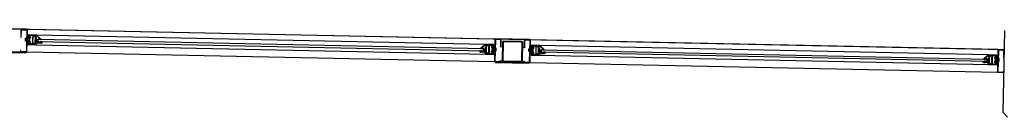
# Model space of a CAD drawing. Extents: x -270306 to 466159, y -177220 to 624260.
# Drawn here: x 10905 to 15213, y 136485 to 136912 of the extents above; entities that cross this region are included whole.
import ezdxf

# ---------------------------------------------------------------- set-up
doc = ezdxf.new("R2010")
doc.units = 0
for name, color, linetype in [('X-3305-S$0$BUILDING', 8, 'CONTINUOUS'), ('X-3305-S$0$BUILDING internal', 8, 'CONTINUOUS'), ('X-XREF', 7, 'CONTINUOUS')]:
    doc.layers.add(name, color=color, linetype=linetype)

# ---------------------------------------------------------------- blocks, each defined once
blk = doc.blocks.new('X-3305-S')
at = {"layer": 'X-3305-S$0$BUILDING'}
blk.add_line((95630, 98971.1), (90720.9, 102927.2), dxfattribs=at)
at = {"layer": 'X-3305-S$0$BUILDING internal'}
for p, q in [((92298.1, 101656.2), (92183.2, 101748.8)), ((92184.6, 101750.6), (92299.5, 101658)), ((92119, 101669.1), (92233.9, 101576.5)), ((92235.3, 101578.3), (92120.4, 101670.9)), ((92279.6, 101671.1), (92259, 101645.6)), ((92259.2, 101642.6), (92279.9, 101668.3)), ((92301.4, 101653.5), (92279.6, 101671.1)), ((92279.9, 101668.3), (92298.5, 101653.2)), ((92299.5, 101658), (92298.1, 101656.2)), ((92298.5, 101653.2), (92238.3, 101578.5)), ((92238.6, 101575.7), (92301.4, 101653.5)), ((92258.7, 101643.6), (92258.4, 101643.2)), ((92258.4, 101643.2), (92259.2, 101642.6)), ((92259, 101645.5), (92258.7, 101643.6)), ((92278.3, 101629.7), (92263.3, 101611)), ((92282.5, 101630.2), (92263.7, 101606.8)), ((92263.9, 101618.2), (92271.4, 101627.6)), ((92267, 101615.7), (92263.9, 101618.2)), ((92265.8, 101620.6), (92280.4, 101608.8)), ((92269.6, 101625.2), (92284.2, 101613.5)), ((92271.4, 101627.6), (92274.6, 101625.1)), ((92280.7, 101627.8), (92278.3, 101629.7)), ((92278.5, 101606.5), (92286, 101615.8)), ((92279.4, 101621.1), (92285.1, 101628.1)), ((92286, 101615.8), (92279.4, 101621.1)), ((92301.7, 101615.7), (92281.9, 101591.2)), ((92283.9, 101625.5), (92282.1, 101623.3)), ((92282.6, 101621.6), (92282.3, 101621.9)), ((92285.1, 101628.1), (92282.5, 101630.2)), ((92284.5, 101626.3), (92283.9, 101625.5)), ((92284.7, 101622.5), (92284.1, 101621.7)), ((92284.7, 101624.9), (92285.3, 101625.7)), ((92285.7, 101624.1), (92284.7, 101624.9)), ((92289, 101619), (92284.7, 101622.5)), ((92290.4, 101629.9), (92285.7, 101624.1)), ((92288.9, 101631.8), (92288, 101630.6)), ((92290.8, 101626.4), (92288.3, 101623.3)), ((92288.3, 101618.3), (92289, 101619)), ((92288.4, 101621.9), (92291.3, 101619.6)), ((92288.9, 101616.5), (92288.5, 101616.8)), ((92288.8, 101630), (92289.4, 101630.7)), ((92289.4, 101630.7), (92290.4, 101629.9)), ((92317.9, 101609.7), (92290.3, 101631.9)), ((92290.9, 101617.5), (92290.3, 101616.7)), ((92291.5, 101618.2), (92290.9, 101617.5)), ((92295.9, 101623.6), (92292.2, 101626.6)), ((92301.3, 101619.2), (92295.9, 101623.6)), ((93894.4, 100369.7), (92301.4, 101653.5)), ((92304.1, 101616.3), (92301.5, 101613.1)), ((92307.3, 101615.1), (92305.5, 101616.5)), ((92307, 101613.1), (92307.4, 101613.6)), ((92221.2, 101598.7), (92216.8, 101593.2)), ((92216.8, 101593.2), (92238.6, 101575.7)), ((92219.6, 101593.5), (92222.8, 101597.4)), ((92238.3, 101578.5), (92219.6, 101593.5)), ((92222.8, 101597.4), (92221.2, 101598.7)), ((92233.9, 101576.5), (92235.3, 101578.3)), ((93831.7, 100291.9), (92238.6, 101575.7)), ((92263.3, 101611), (92265.6, 101609.2)), ((92264.4, 101601.4), (92263.5, 101600.2)), ((92263.7, 101606.8), (92266.2, 101604.8)), ((92263.7, 101598.8), (92289.5, 101578)), ((92264.6, 101600), (92265.2, 101600.7)), ((92265.6, 101599.2), (92264.6, 101600)), ((92270.3, 101605), (92265.6, 101599.2)), ((92266.2, 101604.8), (92271.9, 101611.8)), ((92268.5, 101606.4), (92267.9, 101605.7)), ((92270.4, 101608.7), (92268.5, 101606.4)), ((92268.7, 101605.1), (92269.3, 101605.8)), ((92271.6, 101602.7), (92269.1, 101599.6)), ((92269.3, 101605.8), (92270.3, 101605)), ((92273, 101595.2), (92269.3, 101598.2)), ((92272.3, 101607.1), (92271.7, 101606.4)), ((92271.7, 101606.4), (92276, 101602.9)), ((92271.8, 101608.9), (92272.2, 101608.5)), ((92271.9, 101611.8), (92278.5, 101606.5)), ((92275.9, 101600.5), (92273, 101602.8)), ((92278.4, 101590.8), (92273, 101595.2)), ((92276, 101602.9), (92276.6, 101603.7)), ((92277.9, 101601.3), (92277.3, 101600.6)), ((92278.5, 101602.1), (92277.9, 101601.3)), ((92278, 101603.8), (92278.4, 101603.5)), ((92284.4, 101591.9), (92281.8, 101588.7)), ((92282, 101587.3), (92283.8, 101585.9)), ((92285.2, 101586), (92285.6, 101586.6)), ((92285.5, 101593.2), (92300.4, 101611.8)), ((92287.2, 101585.3), (92286.7, 101584.8)), ((92288.6, 101581.9), (92286.9, 101583.3)), ((92291.1, 101579.9), (92288.6, 101581.9)), ((92289.5, 101578), (93823.1, 100342.1)), ((92294.4, 101582.4), (92292.5, 101580.1)), ((92294.2, 101583.8), (92292.9, 101584.9)), ((92293, 101578.4), (92297.4, 101583.8)), ((92293.7, 101586.6), (92308.6, 101605.2)), ((92295.2, 101586.1), (92307.1, 101600.9)), ((92302.5, 101595.1), (92295.2, 101586.1)), ((92296.7, 101585.6), (92295.3, 101585.8)), ((92295.6, 101586.6), (92296.6, 101587.8)), ((92298.3, 101584.3), (92296.4, 101582.6)), ((92296.4, 101582.6), (92312.3, 101570.4)), ((92297, 101585.3), (92298.3, 101584.3)), ((92297.5, 101583.9), (92297.4, 101584.9)), ((92297.9, 101586.5), (92299.2, 101585.5)), ((92299.2, 101585.5), (92307, 101595.7)), ((92299.5, 101583.3), (92308.1, 101594.5)), ((92307.3, 101576.2), (92299.6, 101582.1)), ((92311, 101589.5), (92305.9, 101583.3)), ((92305.9, 101583.3), (93824.8, 100359.3)), ((92307, 101595.7), (92306.2, 101598)), ((92306.4, 101598.8), (92307.3, 101600.1)), ((92307.1, 101600.9), (92308.5, 101599.8)), ((92307.2, 101598.3), (92308.1, 101599.4)), ((92308.2, 101595.2), (92307.2, 101598.3)), ((92308.2, 101577.3), (92307.3, 101576.2)), ((92308.5, 101599.8), (92307.8, 101598.3)), ((92311.4, 101572.3), (92308, 101574.9)), ((92309.4, 101576.4), (92308.2, 101577.3)), ((92309, 101612.4), (92308.5, 101611.8)), ((92308.7, 101597.8), (92309.9, 101599.3)), ((92308.8, 101603), (92313.5, 101608.8)), ((92309.8, 101600.7), (92308.8, 101601.4)), ((92308.8, 101575.9), (92309, 101575.7)), ((92312.3, 101609.7), (92309.7, 101606.5)), ((92310.4, 101612.5), (92312.2, 101611.1)), ((92310.6, 101576.3), (92310.9, 101576.7)), ((92311, 101575.4), (92310.7, 101575.6)), ((92310.9, 101574.4), (92311, 101575.4)), ((93829.8, 100365.5), (92311, 101589.5)), ((92312.7, 101575.9), (92311.6, 101576.8)), ((92311.9, 101574.3), (92311.9, 101574.6)), ((92311.9, 101574.6), (92315.7, 101571.6)), ((92312.2, 101573.3), (92312, 101573.4)), ((92312.2, 101590.2), (92312.3, 101590.4)), ((92312.2, 101589.9), (92312.2, 101590.2)), ((92321.6, 101582.3), (92312.2, 101589.9)), ((92312.3, 101570.4), (92314.1, 101572.8)), ((92314.1, 101572.8), (92312.5, 101574.1)), ((92313.7, 101576.2), (92312.7, 101575.9)), ((92315.7, 101571.6), (92312.9, 101570.7)), ((92318.2, 101570.2), (92313.4, 101568.8)), ((92313.7, 101575.1), (92313.9, 101575.2)), ((92315.2, 101573.9), (92313.7, 101575.1)), ((92313.8, 101590.5), (92318.9, 101586.4)), ((92314.9, 101608.9), (92317, 101607.2)), ((92316.1, 101574.2), (92315.2, 101573.9)), ((92317.5, 101572.1), (92316.1, 101573.2)), ((92316.1, 101573.2), (92316.4, 101573.2)), ((92317, 101607.2), (92320.5, 101587.3)), ((92317.7, 101572.2), (92317.5, 101572.1)), ((93848.1, 100376.5), (92317.9, 101609.7)), ((92318.2, 101609.1), (92322.6, 101583.7)), ((92322.4, 101582.9), (92321.9, 101582.3)), ((93809.4, 100368.5), (93809.1, 100363.5)), ((93810.9, 100362.7), (93812.8, 100365)), ((93811.3, 100366.3), (93811.1, 100363.4)), ((93815.1, 100363.3), (93811.3, 100366.3)), ((93811.4, 100368.4), (93811.4, 100368.1)), ((93811.4, 100368.1), (93812.8, 100367.1)), ((93812.8, 100367.1), (93812.8, 100367.3)), ((93812.8, 100365), (93814.4, 100363.7)), ((93813.8, 100367.3), (93813.7, 100366.3)), ((93813.7, 100366.3), (93815.2, 100365.1)), ((93815.2, 100365.1), (93815.2, 100365.4)), ((93816.2, 100365.3), (93816.2, 100364.3)), ((93816.2, 100364.3), (93817.3, 100363.4)), ((93821, 100375.3), (93820.5, 100374.7)), ((93820.5, 100374.4), (93829.9, 100366.8)), ((93847.5, 100376.7), (93821.7, 100375.7)), ((93824.8, 100359.3), (93829.8, 100365.5)), ((93830.2, 100368.4), (93825.1, 100372.6)), ((93845.8, 100375.2), (93825.7, 100374.3)), ((93826.2, 100352.9), (93835.3, 100363.8)), ((93841.8, 100364.2), (93829.8, 100349.4)), ((93829.9, 100366.8), (93830.2, 100366.8)), ((93830.2, 100366.8), (93830.4, 100367)), ((93830.7, 100348), (93845.6, 100366.5)), ((93894.4, 100369.7), (93831.7, 100291.9)), ((93894.7, 100366.9), (93834.5, 100292.2)), ((93836, 100364), (93839.2, 100363.7)), ((93838.4, 100365), (93839.6, 100366.5)), ((93839.1, 100364.3), (93840.4, 100365.3)), ((93839.2, 100363.7), (93840.1, 100364.8)), ((93839.9, 100363), (93840.9, 100364.2)), ((93840.4, 100365.3), (93841.8, 100364.2)), ((93841, 100366.7), (93841.9, 100366)), ((93843.5, 100366.3), (93848.1, 100372)), ((93848, 100373.4), (93845.8, 100375.2)), ((93849.3, 100371.1), (93846.7, 100367.9)), ((93875.6, 100354.4), (93848.1, 100376.5)), ((93852.5, 100369.8), (93850.7, 100371.2)), ((93852.6, 100368.4), (93852.1, 100367.8)), ((93853.7, 100366.6), (93854.2, 100367.2)), ((93857.5, 100364.5), (93854.9, 100361.3)), ((93855.6, 100367.3), (93857.3, 100365.9)), ((93916.2, 100352.1), (93894.4, 100369.7)), ((93913.4, 100351.8), (93894.7, 100366.9)), ((93897.7, 100367.1), (93899.2, 100368.9)), ((94012.6, 100274.5), (93897.7, 100367.1)), ((93899.2, 100368.9), (94014.1, 100276.3)), ((93826.1, 100349.8), (93810.9, 100362.7)), ((93812.9, 100362.3), (93816.2, 100359.5)), ((93813.7, 100363.2), (93813.9, 100363.1)), ((93814.8, 100363.2), (93815.1, 100363.3)), ((93815.1, 100362.2), (93816, 100362.5)), ((93816, 100362.5), (93816.3, 100362.3)), ((93817, 100360.4), (93816.8, 100360.6)), ((93817, 100362.3), (93817.3, 100362.7)), ((93817.3, 100361.2), (93818.5, 100360.2)), ((93818.5, 100360.2), (93817.6, 100359.1)), ((93817.6, 100359.1), (93825, 100352.9)), ((93822.7, 100345.6), (93827.1, 100351)), ((93823.1, 100342.1), (93849, 100321.3)), ((93826.4, 100347.8), (93824.5, 100345.5)), ((93824.7, 100344), (93827.2, 100342.1)), ((93827.4, 100352), (93826.1, 100349.8)), ((93827.2, 100342.1), (93828.9, 100340.6)), ((93827.3, 100351.1), (93828.2, 100351.2)), ((93828.7, 100350.9), (93827.4, 100352)), ((93827.8, 100347.9), (93829.1, 100346.9)), ((93828.4, 100353.1), (93836.7, 100363)), ((93829.7, 100352.1), (93828.4, 100353.1)), ((93829, 100350.7), (93829.5, 100349.4)), ((93829.8, 100349.4), (93837.1, 100358.4)), ((93830.2, 100349.8), (93831.3, 100351.1)), ((93830.8, 100341.4), (93830.3, 100340.8)), ((93831.9, 100339.5), (93832.4, 100340.1)), ((93833.8, 100336.7), (93832, 100338.1)), ((93837.8, 100340.1), (93835.2, 100336.9)), ((93836.7, 100363), (93839.2, 100362.7)), ((93857.4, 100362), (93837.6, 100337.5)), ((93838, 100334), (93843.5, 100329.6)), ((93838.9, 100341.4), (93853.8, 100359.9)), ((93843.5, 100329.6), (93847.1, 100326.6)), ((93848.4, 100335.7), (93847.8, 100335)), ((93848, 100333.6), (93850.9, 100331.3)), ((93849, 100336.5), (93848.4, 100335.7)), ((93851.1, 100329.9), (93848.6, 100326.7)), ((93853.6, 100329.1), (93848.9, 100323.2)), ((93848.9, 100323.2), (93849.9, 100322.4)), ((93849.9, 100322.4), (93850.5, 100323.2)), ((93850.4, 100334.1), (93851, 100334.9)), ((93854.6, 100330.7), (93850.4, 100334.1)), ((93851.3, 100322.6), (93850.4, 100321.4)), ((93850.8, 100336.3), (93850.5, 100336.6)), ((93860.8, 100346.7), (93853.3, 100337.4)), ((93853.3, 100337.4), (93859.9, 100332)), ((93854.6, 100328.3), (93853.6, 100329.1)), ((93854, 100327.5), (93854.6, 100328.3)), ((93859.9, 100332), (93854.3, 100325)), ((93854.3, 100325), (93856.8, 100323)), ((93855.3, 100331.5), (93854.6, 100330.7)), ((93854.8, 100326.9), (93855.4, 100327.6)), ((93869.8, 100327.9), (93855.2, 100339.7)), ((93855.4, 100327.6), (93857.2, 100329.9)), ((93857.1, 100331.3), (93856.7, 100331.6)), ((93856.8, 100323), (93875.6, 100346.4)), ((93858.7, 100325.3), (93861, 100323.4)), ((93873.5, 100332.6), (93858.9, 100344.4)), ((93861.4, 100351.8), (93860.8, 100351.1)), ((93867.4, 100341.4), (93860.8, 100346.7)), ((93860.9, 100362.4), (93866.4, 100358)), ((93860.9, 100349.6), (93861.3, 100349.3)), ((93861, 100323.4), (93876.1, 100342.1)), ((93862, 100352.5), (93861.4, 100351.8)), ((93862.7, 100349.5), (93863.4, 100350.3)), ((93866.3, 100350.4), (93863.4, 100352.7)), ((93863.4, 100350.3), (93867.6, 100346.8)), ((93911.5, 100337.5), (93863.4, 100277.8)), ((93864.8, 100328.1), (93867.9, 100325.6)), ((93913.8, 100335.6), (93865.8, 100276)), ((93866.4, 100358), (93870, 100355)), ((93867.6, 100346.8), (93867, 100346)), ((93867.2, 100344.6), (93867.6, 100344.3)), ((93873.1, 100348.4), (93867.4, 100341.4)), ((93870.2, 100353.6), (93867.7, 100350.5)), ((93867.9, 100325.6), (93875.4, 100335)), ((93873.7, 100354), (93869, 100348.2)), ((93869, 100348.2), (93870, 100347.4)), ((93869, 100344.5), (93870.8, 100346.7)), ((93870, 100347.4), (93870.6, 100348.1)), ((93870.8, 100346.7), (93871.4, 100347.5)), ((93875.4, 100335), (93872.3, 100337.5)), ((93875.6, 100346.4), (93873.1, 100348.4)), ((93874.7, 100353.2), (93873.7, 100354)), ((93876.1, 100342.1), (93873.7, 100344)), ((93874.1, 100352.4), (93874.7, 100353.2)), ((93875.8, 100353), (93874.9, 100351.8)), ((93892.7, 100326.1), (93913.4, 100351.8)), ((93893.5, 100325.5), (93892.7, 100326.1)), ((93893.8, 100325.9), (93893.5, 100325.5)), ((93895.6, 100326.6), (93893.8, 100325.9)), ((93895.7, 100326.7), (93916.2, 100352.1)), ((93978, 100288), (93918.3, 100336.1)), ((93979.9, 100290.4), (93920.2, 100338.4)), ((93853.5, 100274.3), (93831.7, 100291.9)), ((93835, 100289.2), (93833.5, 100287.4)), ((93833.5, 100287.4), (93948.4, 100194.8)), ((93834.5, 100292.2), (93853.2, 100277.1)), ((93949.9, 100196.6), (93835, 100289.2)), ((93853.2, 100277.1), (93856.3, 100281)), ((93857.9, 100279.7), (93853.5, 100274.3)), ((93856.3, 100281), (93857.9, 100279.7)), ((93930.4, 100223.9), (93978.5, 100283.5)), ((93932.7, 100222), (93980.8, 100281.6)), ((93994.1, 100289.4), (93973.6, 100263.9)), ((93994.4, 100286.6), (93973.7, 100260.9)), ((94015.9, 100271.8), (93994.1, 100289.4)), ((94013.1, 100271.5), (93994.4, 100286.6)), ((93864.4, 100269.1), (93924, 100221.1)), ((93866.2, 100271.5), (93925.9, 100223.4)), ((93952.9, 100196.8), (94013.1, 100271.5)), ((93953.2, 100194), (94015.9, 100271.8)), ((93972.9, 100261.5), (93973.2, 100261.9)), ((93973.7, 100260.9), (93972.9, 100261.5)), ((93973.2, 100261.9), (93973.5, 100263.8)), ((93992.9, 100248), (93977.8, 100229.3)), ((93997.1, 100248.5), (93978.3, 100225.1)), ((93978.5, 100236.5), (93986, 100245.9)), ((93981.6, 100234), (93978.5, 100236.5)), ((93980.3, 100238.8), (93994.9, 100227.1)), ((93984.1, 100243.5), (93998.7, 100231.8)), ((93986, 100245.9), (93989.1, 100243.3)), ((93995.2, 100246.1), (93992.9, 100248)), ((93994, 100239.4), (93999.6, 100246.4)), ((94000.6, 100234.1), (93994, 100239.4)), ((93998.5, 100243.8), (93996.7, 100241.6)), ((93997.2, 100239.8), (93996.8, 100240.2)), ((93999.6, 100246.4), (93997.1, 100248.5)), ((93999.1, 100244.6), (93998.5, 100243.8)), ((93999.2, 100240.8), (93998.6, 100240)), ((94003.5, 100237.3), (93999.2, 100240.8)), ((93999.3, 100243.2), (93999.9, 100243.9)), ((94000.2, 100242.4), (93999.3, 100243.2)), ((94004.9, 100248.2), (94000.2, 100242.4)), ((94003.5, 100250), (94002.6, 100248.9)), ((94005.3, 100244.7), (94002.8, 100241.6)), ((94002.9, 100236.5), (94003.5, 100237.3)), ((94003, 100240.2), (94005.9, 100237.9)), ((94003.4, 100234.8), (94003, 100235.1)), ((94003.4, 100248.3), (94004, 100249)), ((94004, 100249), (94004.9, 100248.2)), ((94005.5, 100235.7), (94004.8, 100235)), ((94032.4, 100228), (94004.9, 100250.2)), ((94006, 100236.5), (94005.5, 100235.7)), ((94010.4, 100241.9), (94006.7, 100244.9)), ((94015.9, 100237.5), (94010.4, 100241.9)), ((94014.1, 100276.3), (94012.6, 100274.5)), ((95608.2, 98988.6), (94015.9, 100271.8)), ((94018.7, 100234.6), (94016.1, 100231.4)), ((94021.8, 100233.3), (94020.1, 100234.8)), ((93931.4, 100211.5), (93935.7, 100217)), ((93953.2, 100194), (93931.4, 100211.5)), ((93937.3, 100215.7), (93934.2, 100211.8)), ((93934.2, 100211.8), (93952.9, 100196.8)), ((93935.7, 100217), (93937.3, 100215.7)), ((93948.4, 100194.8), (93949.9, 100196.6)), ((95545.5, 98910.8), (93953.2, 100194)), ((93977.8, 100229.3), (93980.1, 100227.4)), ((93979, 100219.6), (93978.1, 100218.5)), ((93978.2, 100217.1), (94004.1, 100196.3)), ((93978.3, 100225.1), (93980.8, 100223.1)), ((93979.2, 100218.3), (93979.8, 100219)), ((93980.2, 100217.5), (93979.2, 100218.3)), ((93984.9, 100223.3), (93980.2, 100217.5)), ((93980.8, 100223.1), (93986.4, 100230.1)), ((93983.1, 100224.7), (93982.5, 100224)), ((93984.9, 100227), (93983.1, 100224.7)), ((93983.3, 100223.4), (93983.9, 100224.1)), ((93986.2, 100221), (93983.7, 100217.9)), ((93987.5, 100213.5), (93983.8, 100216.4)), ((93983.9, 100224.1), (93984.9, 100223.3)), ((93986.9, 100225.4), (93986.2, 100224.7)), ((93986.2, 100224.7), (93990.5, 100221.2)), ((93986.3, 100227.1), (93986.7, 100226.8)), ((93986.4, 100230.1), (93993.1, 100224.7)), ((93993, 100209.1), (93987.5, 100213.5)), ((93990.5, 100218.8), (93987.6, 100221.1)), ((93990.5, 100221.2), (93991.1, 100222)), ((93992.5, 100219.6), (93991.9, 100218.9)), ((93993.1, 100220.4), (93992.5, 100219.6)), ((93992.6, 100222.1), (93992.9, 100221.8)), ((93993.1, 100224.7), (94000.6, 100234.1)), ((93999, 100210.2), (93996.4, 100207)), ((94016.2, 100234), (93996.5, 100209.5)), ((93996.5, 100205.6), (93998.3, 100204.1)), ((93999.7, 100204.3), (94000.2, 100204.9)), ((94000.1, 100211.5), (94015, 100230)), ((94001.7, 100203.6), (94001.3, 100203)), ((94003.2, 100200.2), (94001.4, 100201.6)), ((94005.6, 100198.2), (94003.2, 100200.2)), ((94004.1, 100196.3), (95536.9, 98961)), ((94008.9, 100200.7), (94007.1, 100198.4)), ((94008.8, 100202.1), (94007.5, 100203.2)), ((94007.6, 100196.7), (94012, 100202.1)), ((94008.3, 100204.9), (94023.2, 100223.4)), ((94009.7, 100204.4), (94021.7, 100219.2)), ((94017, 100213.4), (94009.7, 100204.4)), ((94011.2, 100203.8), (94009.9, 100204.1)), ((94010.1, 100204.9), (94011.1, 100206.1)), ((94012.8, 100202.6), (94011, 100200.9)), ((94011, 100200.9), (94026.9, 100188.7)), ((94011.5, 100203.6), (94012.8, 100202.6)), ((94012, 100202.2), (94011.9, 100203.1)), ((94012.4, 100204.8), (94013.7, 100203.8)), ((94013.7, 100203.8), (94021.6, 100214)), ((94014, 100201.5), (94022.7, 100212.8)), ((94021.9, 100194.5), (94014.2, 100200.4)), ((94025.5, 100207.8), (94020.5, 100201.6)), ((94020.5, 100201.6), (95538.6, 98978.2)), ((94021.6, 100214), (94020.8, 100216.3)), ((94020.9, 100217.1), (94021.9, 100218.3)), ((94021.5, 100231.4), (94022, 100231.9)), ((94021.7, 100219.2), (94023.1, 100218.1)), ((94021.8, 100216.5), (94022.7, 100217.7)), ((94022.8, 100213.5), (94021.8, 100216.5)), ((94022.7, 100195.6), (94021.9, 100194.5)), ((94023.1, 100218.1), (94022.4, 100216.6)), ((94026, 100190.6), (94022.6, 100193.2)), ((94024, 100194.7), (94022.7, 100195.6)), ((94023.5, 100230.7), (94023.1, 100230.1)), ((94023.2, 100216), (94024.5, 100217.6)), ((94023.3, 100194.2), (94023.5, 100194)), ((94023.4, 100221.3), (94028, 100227.1)), ((94024.3, 100219), (94023.4, 100219.7)), ((94026.9, 100228), (94024.3, 100224.8)), ((94024.9, 100230.8), (94026.7, 100229.4)), ((94025.2, 100194.6), (94025.5, 100195)), ((94025.5, 100193.7), (94025.2, 100193.9)), ((95543.6, 98984.4), (94025.5, 100207.8)), ((94025.5, 100192.7), (94025.5, 100193.7)), ((94027.3, 100194.2), (94026.2, 100195.1)), ((94026.5, 100192.6), (94026.5, 100192.9)), ((94026.5, 100192.9), (94030.3, 100189.9)), ((94026.7, 100191.6), (94026.5, 100191.7)), ((94026.7, 100208.5), (94026.9, 100208.6)), ((94026.8, 100208.2), (94026.7, 100208.5)), ((94036.2, 100200.6), (94026.8, 100208.2)), ((94028.7, 100191.1), (94027, 100192.3)), ((94028.2, 100194.5), (94027.3, 100194.2)), ((94028.2, 100193.4), (94028.5, 100193.5)), ((94029.7, 100192.2), (94028.2, 100193.4)), ((94028.3, 100208.8), (94033.4, 100204.7)), ((94029.4, 100227.2), (94031.6, 100225.5)), ((94030.7, 100192.5), (94029.7, 100192.2)), ((94030.7, 100191.4), (94030.9, 100191.5)), ((94032, 100190.4), (94030.7, 100191.4)), ((94031.6, 100225.5), (94035, 100205.6)), ((95561.9, 98995.4), (94032.4, 100228)), ((94032.8, 100227.4), (94037.2, 100202)), ((94037, 100201.2), (94036.5, 100200.6)), ((94026.9, 100188.7), (94028.7, 100191.1)), ((94030.3, 100189.9), (94027.4, 100189)), ((94032.8, 100188.5), (94028, 100187.1)), ((94032.2, 100190.4), (94032, 100190.4)), ((95457.5, 98756.9), (95683.3, 99037.2)), ((95523.2, 98987.4), (95522.9, 98982.4)), ((95525.1, 98985.2), (95524.9, 98982.3)), ((95528.8, 98982.2), (95525.1, 98985.2)), ((95525.2, 98987.3), (95525.2, 98987.1)), ((95525.2, 98987.1), (95526.5, 98986)), ((95526.5, 98986), (95526.5, 98986.3)), ((95527.5, 98986.2), (95527.5, 98985.2)), ((95527.5, 98985.2), (95529, 98984)), ((95534.7, 98994.2), (95534.2, 98993.6)), ((95534.3, 98993.3), (95543.7, 98985.7)), ((95561.2, 98995.7), (95535.5, 98994.6)), ((95544, 98987.3), (95538.9, 98991.5)), ((95559.6, 98994.1), (95539.5, 98993.2)), ((95543.7, 98985.7), (95544, 98985.7)), ((95544, 98985.7), (95544.1, 98985.9)), ((95544.5, 98966.9), (95559.4, 98985.4)), ((95608.2, 98988.6), (95545.5, 98910.8)), ((95608.5, 98985.8), (95548.3, 98911.1)), ((95552.1, 98983.9), (95553.4, 98985.5)), ((95554.8, 98985.6), (95555.7, 98984.9)), ((95557.2, 98985.2), (95561.9, 98991)), ((95561.7, 98992.4), (95559.6, 98994.1)), ((95563.1, 98990), (95560.5, 98986.8)), ((95589.4, 98973.3), (95561.9, 98995.4)), ((95566.2, 98988.7), (95564.5, 98990.2)), ((95566.4, 98987.3), (95565.9, 98986.8)), ((95567.5, 98985.5), (95567.9, 98986.1)), ((95569.3, 98986.2), (95571.1, 98984.8)), ((95630, 98971.1), (95608.2, 98988.6)), ((95627.2, 98970.8), (95608.5, 98985.8)), ((95524.6, 98981.7), (95526.6, 98983.9)), ((95539.9, 98968.7), (95524.6, 98981.7)), ((95526.6, 98983.9), (95528.2, 98982.6)), ((95526.7, 98981.2), (95530, 98978.4)), ((95527.5, 98982.1), (95527.7, 98982)), ((95528.6, 98982.1), (95528.8, 98982.2)), ((95528.8, 98981.2), (95529.8, 98981.4)), ((95529, 98984), (95529, 98984.3)), ((95529.8, 98981.4), (95530.1, 98981.2)), ((95530, 98984.2), (95529.9, 98983.2)), ((95529.9, 98983.2), (95531, 98982.3)), ((95530.8, 98979.4), (95530.6, 98979.5)), ((95530.8, 98981.3), (95531.1, 98981.6)), ((95531.1, 98980.1), (95532.3, 98979.1)), ((95532.3, 98979.1), (95531.4, 98978)), ((95531.4, 98978), (95538.8, 98971.8)), ((95536.5, 98964.5), (95540.9, 98970)), ((95536.9, 98961), (95562.7, 98940.2)), ((95540.2, 98966.7), (95538.3, 98964.4)), ((95538.5, 98963), (95540.9, 98961)), ((95538.6, 98978.2), (95543.6, 98984.4)), ((95539.9, 98971.9), (95549.1, 98982.7)), ((95541.2, 98970.9), (95539.9, 98968.7)), ((95540.9, 98961), (95542.7, 98959.5)), ((95541, 98970), (95541.9, 98970.1)), ((95542.5, 98969.8), (95541.2, 98970.9)), ((95541.6, 98966.9), (95542.9, 98965.8)), ((95542.2, 98972), (95550.5, 98981.9)), ((95543.4, 98971), (95542.2, 98972)), ((95542.8, 98969.6), (95543.3, 98968.3)), ((95555.5, 98983.1), (95543.6, 98968.3)), ((95543.6, 98968.3), (95550.9, 98977.3)), ((95544, 98968.8), (95545, 98970)), ((95544.6, 98960.3), (95544.1, 98959.7)), ((95545.7, 98958.4), (95546.1, 98959)), ((95547.6, 98955.6), (95545.8, 98957)), ((95551.6, 98959), (95549, 98955.8)), ((95549.8, 98983), (95552.9, 98982.6)), ((95550.5, 98981.9), (95552.9, 98981.6)), ((95571.2, 98980.9), (95551.4, 98956.4)), ((95551.8, 98952.9), (95557.2, 98948.5)), ((95552.7, 98960.3), (95567.6, 98978.8)), ((95552.8, 98983.2), (95554.2, 98984.2)), ((95552.9, 98982.6), (95553.9, 98983.7)), ((95553.6, 98981.9), (95554.7, 98983.1)), ((95554.2, 98984.2), (95555.5, 98983.1)), ((95557.2, 98948.5), (95560.9, 98945.5)), ((95562.2, 98954.6), (95561.6, 98953.9)), ((95561.8, 98952.5), (95564.7, 98950.2)), ((95562.8, 98955.4), (95562.2, 98954.6)), ((95564.8, 98948.8), (95562.3, 98945.7)), ((95567.4, 98948), (95562.7, 98942.1)), ((95562.7, 98942.1), (95563.7, 98941.3)), ((95564.1, 98953.1), (95564.8, 98953.8)), ((95568.4, 98949.6), (95564.1, 98953.1)), ((95564.6, 98955.2), (95564.2, 98955.6)), ((95574.6, 98965.6), (95567.1, 98956.3)), ((95567.1, 98956.3), (95573.7, 98951)), ((95568.4, 98947.2), (95567.4, 98948)), ((95567.8, 98946.4), (95568.4, 98947.2)), ((95573.7, 98951), (95568, 98944)), ((95568, 98944), (95570.6, 98941.9)), ((95569, 98950.4), (95568.4, 98949.6)), ((95568.6, 98945.8), (95569.2, 98946.6)), ((95571.3, 98983.4), (95568.7, 98980.2)), ((95583.5, 98946.9), (95568.9, 98958.6)), ((95569.2, 98946.6), (95571, 98948.8)), ((95570.8, 98950.2), (95570.5, 98950.5)), ((95570.6, 98941.9), (95589.4, 98965.3)), ((95572.4, 98944.2), (95574.8, 98942.4)), ((95587.3, 98951.5), (95572.7, 98963.3)), ((95575.2, 98970.7), (95574.6, 98970)), ((95581.2, 98960.3), (95574.6, 98965.6)), ((95574.7, 98981.3), (95580.1, 98976.9)), ((95574.7, 98968.6), (95575.1, 98968.2)), ((95574.8, 98942.4), (95589.8, 98961.1)), ((95575.7, 98971.5), (95575.2, 98970.7)), ((95576.5, 98968.4), (95577.1, 98969.2)), ((95577.1, 98969.2), (95581.4, 98965.7)), ((95580.1, 98969.3), (95577.2, 98971.6)), ((95578.5, 98947), (95581.7, 98944.5)), ((95580.1, 98976.9), (95583.8, 98973.9)), ((95581.4, 98965.7), (95580.8, 98964.9)), ((95580.9, 98963.5), (95581.3, 98963.2)), ((95586.9, 98967.3), (95581.2, 98960.3)), ((95584, 98972.5), (95581.5, 98969.4)), ((95581.7, 98944.5), (95589.2, 98953.9)), ((95582.7, 98963.4), (95584.6, 98965.6)), ((95587.5, 98972.9), (95582.8, 98967.1)), ((95582.8, 98967.1), (95583.8, 98966.3)), ((95583.8, 98966.3), (95584.4, 98967)), ((95584.6, 98965.6), (95585.2, 98966.4)), ((95589.2, 98953.9), (95586.1, 98956.4)), ((95589.4, 98965.3), (95586.9, 98967.3)), ((95588.5, 98972.1), (95587.5, 98972.9)), ((95589.8, 98961.1), (95587.5, 98962.9)), ((95587.9, 98971.4), (95588.5, 98972.1)), ((95589.6, 98971.9), (95588.6, 98970.7)), ((95606.5, 98945.1), (95627.2, 98970.8)), ((95607.3, 98944.4), (95606.5, 98945.1)), ((95607.6, 98944.8), (95607.3, 98944.4)), ((95609.4, 98945.5), (95607.6, 98944.8)), ((95609.5, 98945.6), (95630, 98971.1)), ((95567.3, 98893.2), (95545.5, 98910.8)), ((95548.3, 98911.1), (95567, 98896)), ((95563.7, 98941.3), (95564.3, 98942.1)), ((95565.1, 98941.5), (95564.2, 98940.3)), ((95567, 98896), (95570.1, 98899.9)), ((95570.1, 98899.9), (95571.7, 98898.6)), ((95571.7, 98898.6), (95567.3, 98893.2)), ((95460.5, 98728.8), (95457.5, 98756.9))]:
    blk.add_line(p, q, dxfattribs=at)
for centre, radius, start, end in [((92259.2, 101645.5), 0.2, 141.1355, 171.1355), ((92282.9, 101622.6), 1, 141.1355, 231.1355), ((92283.3, 101622.3), 1, 231.1355, 321.1355), ((92284.9, 101626), 0.5, 51.1355, 141.1355), ((92284.9, 101626), 0.5, 321.1355, 51.1355), ((92288.4, 101630.3), 0.5, 141.1355, 231.1355), ((92288.4, 101630.3), 0.5, 231.1355, 321.1355), ((92289.1, 101622.7), 1, 141.1355, 231.1355), ((92289.1, 101617.6), 1, 141.1355, 231.1355), ((92289.7, 101631.1), 1, 51.1355, 141.1355), ((92289.5, 101617.3), 1, 231.1355, 321.1355), ((92291.6, 101625.8), 1, 51.1355, 141.1355), ((92290.7, 101618.8), 1, 321.1355, 51.1355), ((92299.7, 101617.3), 2.5, 321.1355, 51.1355), ((92300.6, 101612.7), 1, 321.1355, 21.1355), ((92304.9, 101615.7), 1, 51.1355, 141.1355), ((92307.7, 101612.4), 1, 141.1355, 231.1355), ((92306.7, 101614.3), 1, 321.1355, 51.1355), ((92309.8, 101611.8), 1, 51.1355, 141.1355), ((92264.3, 101599.6), 1, 141.1355, 231.1355), ((92264.8, 101601), 0.5, 51.1355, 141.1355), ((92264.8, 101601), 0.5, 321.1355, 51.1355), ((92268.3, 101605.4), 0.5, 141.1355, 231.1355), ((92268.3, 101605.4), 0.5, 231.1355, 321.1355), ((92269.9, 101598.9), 1, 141.1355, 231.1355), ((92271.1, 101608.1), 1, 51.1355, 141.1355), ((92272.4, 101602), 1, 51.1355, 141.1355), ((92271.5, 101607.8), 1, 321.1355, 51.1355), ((92276.6, 101601.3), 1, 231.1355, 321.1355), ((92277.4, 101603.1), 1, 51.1355, 141.1355), ((92277.8, 101602.7), 1, 321.1355, 51.1355), ((92280, 101592.7), 2.5, 231.1355, 321.1355), ((92282.6, 101588.1), 1, 141.1355, 231.1355), ((92284.4, 101586.6), 1, 231.1355, 321.1355), ((92284.6, 101592.9), 1, 261.1355, 321.1355), ((92284.6, 101592.9), 1, 321.1355, 21.1355), ((92286.4, 101586), 1, 51.1355, 141.1355), ((92287.5, 101584.1), 1, 141.1355, 231.1355), ((92286.4, 101586), 1, 321.1355, 51.1355), ((92291.1, 101579.9), 2.5, 231.1355, 321.1355), ((92291.7, 101580.7), 1, 231.1355, 321.1355), ((92293.6, 101585.7), 1, 141.1355, 201.1355), ((92293.6, 101585.7), 1, 201.1355, 231.1355), ((92293.6, 101585.7), 1, 81.1355, 141.1355), ((92293.6, 101583), 1, 321.1355, 51.1355), ((92295.4, 101586), 0.2, 141.1355, 261.1355), ((92297.4, 101585.9), 0.75, 52.4968, 232.4968), ((92296.6, 101584.8), 0.8, 51.1355, 81.1355), ((92296.6, 101584.8), 0.8, 6.1355, 51.1355), ((92297.3, 101583.9), 0.2, 321.1355, 6.1355), ((92300.1, 101582.8), 0.8, 142.4968, 232.4968), ((92300.6, 101612.7), 1, 261.1355, 321.1355), ((92307, 101598.3), 0.8, 142.4968, 198.8067), ((92307.7, 101612.4), 1, 231.1355, 321.1355), ((92307.7, 101599.7), 0.5, 322.4968, 142.4968), ((92308.3, 101598.1), 0.5, 155.6621, 231.1355), ((92308.4, 101575.4), 0.6, 52.4968, 232.4968), ((92308.3, 101598.1), 0.5, 231.1355, 321.1355), ((92307.5, 101595), 0.8, 322.4968, 18.8067), ((92309.6, 101602.2), 1.1, 135.9411, 225.9411), ((92309.6, 101605.5), 1, 141.1355, 201.1355), ((92309.6, 101605.5), 1, 81.1355, 141.1355), ((92309.2, 101576), 0.4, 232.4968, 52.4968), ((92309.1, 101599.9), 1, 321.1355, 51.1355), ((92311, 101576), 0.5, 141.1355, 231.1355), ((92311.3, 101576.4), 0.5, 51.1355, 141.1355), ((92311.4, 101574.4), 0.5, 175.9262, 231.1355), ((92311.4, 101574.4), 0.5, 231.1355, 355.9262), ((92311.8, 101572.8), 0.6, 232.4968, 52.4968), ((92312.2, 101573.7), 0.4, 52.4968, 232.4968), ((92311.5, 101610.3), 1, 321.1355, 51.1355), ((92313.2, 101569.8), 1, 106.3448, 196.3448), ((92313.1, 101589.7), 1, 51.1355, 141.1355), ((92314.3, 101608.2), 1, 51.1355, 141.1355), ((92313.8, 101575.7), 0.5, 51.1355, 106.3448), ((92313.8, 101575.7), 0.5, 286.3448, 51.1355), ((92316.3, 101573.7), 0.5, 51.1355, 106.3448), ((92316.3, 101573.7), 0.5, 286.3448, 51.1355), ((92318, 101571.2), 1, 16.3448, 106.3448), ((92317.2, 101609), 1, 9.8686, 51.1355), ((92318, 101571.2), 1, 286.3448, 16.3448), ((92319.5, 101587.2), 1, 231.1355, 9.8686), ((92321.8, 101582.4), 0.2, 231.1355, 321.1355), ((92321.6, 101583.6), 1, 321.1355, 9.8686), ((92313.2, 101569.8), 1, 196.3448, 286.3448), ((93810.4, 100368.4), 1, 85.9262, 175.9262), ((93810.4, 100368.4), 1, 355.9262, 85.9262), ((93813.3, 100367.3), 0.5, 51.1355, 175.9262), ((93813.3, 100367.3), 0.5, 355.9262, 51.1355), ((93814.2, 100363.4), 0.4, 229.7742, 49.7742), ((93815.7, 100365.3), 0.5, 51.1355, 175.9262), ((93815.7, 100365.3), 0.5, 355.9262, 51.1355), ((93820.6, 100374.5), 0.2, 141.1355, 231.1355), ((93821.8, 100374.7), 1, 92.4025, 141.1355), ((93825.7, 100373.3), 1, 92.4025, 231.1355), ((93829.6, 100367.6), 1, 321.1355, 51.1355), ((93835.9, 100363.2), 0.8, 83.4643, 139.7742), ((93838.8, 100364.7), 0.5, 141.1355, 231.1355), ((93838.8, 100364.7), 0.5, 231.1355, 306.6089), ((93840.4, 100365.9), 1, 51.1355, 141.1355), ((93840.5, 100364.5), 0.5, 319.7742, 139.7742), ((93842.6, 100366.9), 1.1, 236.3299, 326.3299), ((93845.8, 100367.5), 1, 261.1355, 321.1355), ((93845.8, 100367.5), 1, 321.1355, 21.1355), ((93847.5, 100375.7), 1, 51.1355, 92.4025), ((93847.3, 100372.7), 1, 321.1355, 51.1355), ((93850.1, 100370.5), 1, 51.1355, 141.1355), ((93852.9, 100367.2), 1, 141.1355, 231.1355), ((93852.9, 100367.2), 1, 231.1355, 321.1355), ((93851.8, 100369.1), 1, 321.1355, 51.1355), ((93854.9, 100366.5), 1, 51.1355, 141.1355), ((93856.7, 100365.1), 1, 321.1355, 51.1355), ((93810.1, 100363.5), 1, 175.9262, 265.9262), ((93810.1, 100363.5), 1, 265.9262, 355.9262), ((93813.3, 100362.8), 0.6, 49.7742, 229.7742), ((93814.9, 100362.7), 0.5, 106.3448, 231.1355), ((93814.9, 100362.7), 0.5, 231.1355, 286.3448), ((93816.6, 100360), 0.6, 229.7742, 49.7742), ((93816.6, 100362.7), 0.5, 231.1355, 321.1355), ((93817.1, 100360.9), 0.4, 49.7742, 229.7742), ((93817, 100363), 0.5, 321.1355, 51.1355), ((93824.7, 100344), 2.5, 141.1355, 231.1355), ((93825.3, 100344.8), 1, 141.1355, 231.1355), ((93825.6, 100353.5), 0.8, 229.7742, 319.7742), ((93827.2, 100347.2), 1, 51.1355, 141.1355), ((93827.3, 100350.9), 0.2, 96.1355, 141.1355), ((93828.3, 100350.4), 0.8, 51.1355, 96.1355), ((93829.2, 100351.5), 0.75, 229.7742, 49.7742), ((93828.3, 100350.4), 0.8, 21.1355, 51.1355), ((93829.6, 100341.4), 1, 231.1355, 321.1355), ((93829.8, 100347.7), 1, 231.1355, 261.1355), ((93829.7, 100349.5), 0.2, 201.1355, 321.1355), ((93829.8, 100347.7), 1, 261.1355, 321.1355), ((93829.8, 100347.7), 1, 321.1355, 21.1355), ((93831.6, 100340.7), 1, 51.1355, 141.1355), ((93832.7, 100338.9), 1, 141.1355, 231.1355), ((93831.6, 100340.7), 1, 321.1355, 51.1355), ((93834.4, 100337.5), 1, 231.1355, 321.1355), ((93839.6, 100335.9), 2.5, 141.1355, 231.1355), ((93838.7, 100340.4), 1, 141.1355, 201.1355), ((93838.7, 100340.4), 1, 81.1355, 141.1355), ((93839.3, 100363.5), 0.8, 263.4643, 319.7742), ((93847.8, 100327.4), 1, 231.1355, 321.1355), ((93848.6, 100334.4), 1, 141.1355, 231.1355), ((93849.8, 100335.9), 1, 51.1355, 141.1355), ((93849.6, 100322), 1, 231.1355, 321.1355), ((93850.9, 100322.9), 0.5, 51.1355, 141.1355), ((93850.2, 100335.6), 1, 321.1355, 51.1355), ((93850.3, 100330.5), 1, 321.1355, 51.1355), ((93850.9, 100322.9), 0.5, 321.1355, 51.1355), ((93854.7, 100360.3), 1, 141.1355, 201.1355), ((93854.4, 100327.2), 0.5, 141.1355, 231.1355), ((93854.7, 100360.3), 1, 81.1355, 141.1355), ((93854.4, 100327.2), 0.5, 231.1355, 321.1355), ((93856.1, 100330.8), 1, 51.1355, 141.1355), ((93856.4, 100330.5), 1, 321.1355, 51.1355), ((93859.3, 100360.4), 2.5, 51.1355, 141.1355), ((93861.6, 100350.4), 1, 141.1355, 231.1355), ((93861.9, 100350.1), 1, 231.1355, 321.1355), ((93862.8, 100351.9), 1, 51.1355, 141.1355), ((93866.9, 100351.1), 1, 231.1355, 321.1355), ((93867.8, 100345.4), 1, 141.1355, 231.1355), ((93868.2, 100345.1), 1, 231.1355, 321.1355), ((93869.4, 100354.2), 1, 321.1355, 51.1355), ((93871, 100347.8), 0.5, 51.1355, 141.1355), ((93871, 100347.8), 0.5, 321.1355, 51.1355), ((93874.5, 100352.1), 0.5, 141.1355, 231.1355), ((93874.5, 100352.1), 0.5, 231.1355, 321.1355), ((93875, 100353.6), 1, 321.1355, 51.1355), ((93895.6, 100326.8), 0.2, 291.1355, 321.1355), ((93916.3, 100333.6), 6.2, 51.1355, 141.1355), ((93916.3, 100333.6), 3.2, 51.1355, 141.1355), ((93868.3, 100274), 6.2, 141.1355, 231.1355), ((93976, 100285.5), 3.2, 321.1355, 51.1355), ((93976, 100285.5), 6.2, 321.1355, 51.1355), ((93868.3, 100274), 3.2, 141.1355, 231.1355), ((93973.7, 100263.8), 0.2, 141.1355, 171.1355), ((93997.4, 100240.9), 1, 141.1355, 231.1355), ((93997.8, 100240.6), 1, 231.1355, 321.1355), ((93999.5, 100244.3), 0.5, 51.1355, 141.1355), ((93999.5, 100244.3), 0.5, 321.1355, 51.1355), ((94003, 100248.6), 0.5, 141.1355, 231.1355), ((94003.6, 100241), 1, 141.1355, 231.1355), ((94003, 100248.6), 0.5, 231.1355, 321.1355), ((94003.7, 100235.9), 1, 141.1355, 231.1355), ((94004, 100235.6), 1, 231.1355, 321.1355), ((94004.3, 100249.4), 1, 51.1355, 141.1355), ((94006.1, 100244.1), 1, 51.1355, 141.1355), ((94005.2, 100237.1), 1, 321.1355, 51.1355), ((94014.3, 100235.6), 2.5, 321.1355, 51.1355), ((94019.4, 100234), 1, 51.1355, 141.1355), ((93927.9, 100225.9), 6.2, 231.1355, 321.1355), ((93927.9, 100225.9), 3.2, 231.1355, 321.1355), ((93978.9, 100217.9), 1, 141.1355, 231.1355), ((93979.4, 100219.3), 0.5, 51.1355, 141.1355), ((93979.4, 100219.3), 0.5, 321.1355, 51.1355), ((93982.9, 100223.7), 0.5, 141.1355, 231.1355), ((93982.9, 100223.7), 0.5, 231.1355, 321.1355), ((93984.5, 100217.2), 1, 141.1355, 231.1355), ((93985.7, 100226.4), 1, 51.1355, 141.1355), ((93987, 100220.3), 1, 51.1355, 141.1355), ((93986.1, 100226.1), 1, 321.1355, 51.1355), ((93991.1, 100219.6), 1, 231.1355, 321.1355), ((93991.9, 100221.4), 1, 51.1355, 141.1355), ((93992.3, 100221), 1, 321.1355, 51.1355), ((93994.5, 100211), 2.5, 231.1355, 321.1355), ((93997.2, 100206.3), 1, 141.1355, 231.1355), ((93998.9, 100204.9), 1, 231.1355, 321.1355), ((93999.1, 100211.2), 1, 261.1355, 321.1355), ((93999.1, 100211.2), 1, 321.1355, 21.1355), ((94001, 100204.3), 1, 51.1355, 141.1355), ((94002, 100202.4), 1, 141.1355, 231.1355), ((94001, 100204.3), 1, 321.1355, 51.1355), ((94005.6, 100198.2), 2.5, 231.1355, 321.1355), ((94006.3, 100199), 1, 231.1355, 321.1355), ((94008.1, 100203.9), 1, 141.1355, 201.1355), ((94008.1, 100203.9), 1, 201.1355, 231.1355), ((94008.1, 100203.9), 1, 81.1355, 141.1355), ((94008.2, 100201.3), 1, 321.1355, 51.1355), ((94009.9, 100204.3), 0.2, 141.1355, 261.1355), ((94012, 100204.2), 0.75, 52.4968, 232.4968), ((94011.1, 100203.1), 0.8, 51.1355, 81.1355), ((94011.1, 100203.1), 0.8, 6.1355, 51.1355), ((94011.8, 100202.2), 0.2, 321.1355, 6.1355), ((94014.7, 100201.1), 0.8, 142.4968, 232.4968), ((94015.1, 100231), 1, 261.1355, 321.1355), ((94015.1, 100231), 1, 321.1355, 21.1355), ((94021.5, 100216.6), 0.8, 142.4968, 198.8067), ((94022.3, 100230.7), 1, 141.1355, 231.1355), ((94022.3, 100230.7), 1, 231.1355, 321.1355), ((94021.2, 100232.6), 1, 321.1355, 51.1355), ((94022.3, 100218), 0.5, 322.4968, 142.4968), ((94022.8, 100216.4), 0.5, 155.6621, 231.1355), ((94022.9, 100193.7), 0.6, 52.4968, 232.4968), ((94022.8, 100216.4), 0.5, 231.1355, 321.1355), ((94022, 100213.3), 0.8, 322.4968, 18.8067), ((94024.1, 100223.8), 1, 141.1355, 201.1355), ((94024.2, 100220.5), 1.1, 135.9411, 225.9411), ((94024.1, 100223.8), 1, 81.1355, 141.1355), ((94024.3, 100230.1), 1, 51.1355, 141.1355), ((94023.8, 100194.3), 0.4, 232.4968, 52.4968), ((94023.7, 100218.2), 1, 321.1355, 51.1355), ((94025.5, 100194.3), 0.5, 141.1355, 231.1355), ((94025.9, 100194.7), 0.5, 51.1355, 141.1355), ((94026, 100192.7), 0.5, 175.9262, 231.1355), ((94026, 100192.7), 0.5, 231.1355, 355.9262), ((94026.4, 100191.1), 0.6, 232.4968, 52.4968), ((94026.8, 100192), 0.4, 52.4968, 232.4968), ((94026.1, 100228.6), 1, 321.1355, 51.1355), ((94027.7, 100208), 1, 51.1355, 141.1355), ((94028.8, 100226.4), 1, 51.1355, 141.1355), ((94028.4, 100194), 0.5, 51.1355, 106.3448), ((94028.4, 100194), 0.5, 286.3448, 51.1355), ((94030.8, 100192), 0.5, 51.1355, 106.3448), ((94030.8, 100192), 0.5, 286.3448, 51.1355), ((94031.8, 100227.3), 1, 9.8686, 51.1355), ((94034, 100205.5), 1, 231.1355, 9.8686), ((94036.3, 100200.7), 0.2, 231.1355, 321.1355), ((94036.2, 100201.9), 1, 321.1355, 9.8686), ((94027.7, 100188.1), 1, 106.3448, 196.3448), ((94027.7, 100188.1), 1, 196.3448, 286.3448), ((94032.5, 100189.5), 1, 16.3448, 106.3448), ((94032.5, 100189.5), 1, 286.3448, 16.3448), ((95524.2, 98987.4), 1, 85.9262, 175.9262), ((95524.2, 98987.4), 1, 355.9262, 85.9262), ((95527, 98986.2), 0.5, 51.1355, 175.9262), ((95527, 98986.2), 0.5, 355.9262, 51.1355), ((95534.4, 98993.5), 0.2, 141.1355, 231.1355), ((95535.5, 98993.6), 1, 92.4025, 141.1355), ((95539.5, 98992.2), 1, 92.4025, 231.1355), ((95543.4, 98986.6), 1, 321.1355, 51.1355), ((95554.2, 98984.8), 1, 51.1355, 141.1355), ((95559.5, 98986.4), 1, 261.1355, 321.1355), ((95559.5, 98986.4), 1, 321.1355, 21.1355), ((95561.3, 98994.7), 1, 51.1355, 92.4025), ((95561.1, 98991.6), 1, 321.1355, 51.1355), ((95563.8, 98989.4), 1, 51.1355, 141.1355), ((95566.7, 98986.1), 1, 141.1355, 231.1355), ((95566.7, 98986.1), 1, 231.1355, 321.1355), ((95565.6, 98988), 1, 321.1355, 51.1355), ((95568.7, 98985.5), 1, 51.1355, 141.1355), ((95523.9, 98982.4), 1, 175.9262, 265.9262), ((95523.9, 98982.4), 1, 265.9262, 355.9262), ((95527.1, 98981.7), 0.6, 49.7742, 229.7742), ((95527.9, 98982.3), 0.4, 229.7742, 49.7742), ((95528.7, 98981.6), 0.5, 106.3448, 231.1355), ((95528.7, 98981.6), 0.5, 231.1355, 286.3448), ((95529.5, 98984.2), 0.5, 51.1355, 175.9262), ((95529.5, 98984.2), 0.5, 355.9262, 51.1355), ((95530.4, 98978.9), 0.6, 229.7742, 49.7742), ((95530.4, 98981.6), 0.5, 231.1355, 321.1355), ((95530.8, 98979.8), 0.4, 49.7742, 229.7742), ((95530.7, 98982), 0.5, 321.1355, 51.1355), ((95538.5, 98963), 2.5, 141.1355, 231.1355), ((95539.1, 98963.7), 1, 141.1355, 231.1355), ((95539.3, 98972.4), 0.8, 229.7742, 319.7742), ((95541, 98966.1), 1, 51.1355, 141.1355), ((95541.1, 98969.8), 0.2, 96.1355, 141.1355), ((95542, 98969.3), 0.8, 51.1355, 96.1355), ((95543, 98970.4), 0.75, 229.7742, 49.7742), ((95542, 98969.3), 0.8, 21.1355, 51.1355), ((95543.3, 98960.3), 1, 231.1355, 321.1355), ((95543.5, 98966.6), 1, 231.1355, 261.1355), ((95543.5, 98968.4), 0.2, 201.1355, 321.1355), ((95543.5, 98966.6), 1, 261.1355, 321.1355), ((95543.5, 98966.6), 1, 321.1355, 21.1355), ((95545.4, 98959.7), 1, 51.1355, 141.1355), ((95546.4, 98957.8), 1, 141.1355, 231.1355), ((95545.4, 98959.7), 1, 321.1355, 51.1355), ((95548.2, 98956.4), 1, 231.1355, 321.1355), ((95549.7, 98982.2), 0.8, 83.4643, 139.7742), ((95553.3, 98954.8), 2.5, 141.1355, 231.1355), ((95552.5, 98959.3), 1, 141.1355, 201.1355), ((95552.5, 98959.3), 1, 81.1355, 141.1355), ((95552.5, 98983.6), 0.5, 141.1355, 231.1355), ((95552.5, 98983.6), 0.5, 231.1355, 306.6089), ((95553, 98982.4), 0.8, 263.4643, 319.7742), ((95554.3, 98983.4), 0.5, 319.7742, 139.7742), ((95556.3, 98985.8), 1.1, 236.3299, 326.3299), ((95561.5, 98946.3), 1, 231.1355, 321.1355), ((95562.4, 98953.3), 1, 141.1355, 231.1355), ((95563.6, 98954.8), 1, 51.1355, 141.1355), ((95564.7, 98941.8), 0.5, 51.1355, 141.1355), ((95564, 98954.5), 1, 321.1355, 51.1355), ((95564, 98949.4), 1, 321.1355, 51.1355), ((95564.7, 98941.8), 0.5, 321.1355, 51.1355), ((95568.5, 98979.2), 1, 141.1355, 201.1355), ((95568.5, 98979.2), 1, 81.1355, 141.1355), ((95568.2, 98946.1), 0.5, 141.1355, 231.1355), ((95568.2, 98946.1), 0.5, 231.1355, 321.1355), ((95569.8, 98949.8), 1, 51.1355, 141.1355), ((95570.2, 98949.4), 1, 321.1355, 51.1355), ((95570.5, 98984), 1, 321.1355, 51.1355), ((95573.1, 98979.3), 2.5, 51.1355, 141.1355), ((95575.3, 98969.3), 1, 141.1355, 231.1355), ((95575.7, 98969), 1, 231.1355, 321.1355), ((95576.5, 98970.8), 1, 51.1355, 141.1355), ((95580.7, 98970), 1, 231.1355, 321.1355), ((95581.6, 98964.3), 1, 141.1355, 231.1355), ((95581.9, 98964), 1, 231.1355, 321.1355), ((95583.2, 98973.2), 1, 321.1355, 51.1355), ((95584.8, 98966.7), 0.5, 51.1355, 141.1355), ((95584.8, 98966.7), 0.5, 321.1355, 51.1355), ((95588.3, 98971), 0.5, 141.1355, 231.1355), ((95588.3, 98971), 0.5, 231.1355, 321.1355), ((95588.8, 98972.5), 1, 321.1355, 51.1355), ((95609.3, 98945.7), 0.2, 291.1355, 321.1355), ((95563.4, 98941), 1, 231.1355, 321.1355)]:
    blk.add_arc(centre, radius, start, end, dxfattribs=at)

msp = doc.modelspace()

# ---------------------------------------------------------------- block references
at = {"layer": 'X-XREF', "rotation": 37.67}
msp.add_blockref('X-3305-S', (0, 0), dxfattribs=at)

doc.saveas('drawing.dxf')
